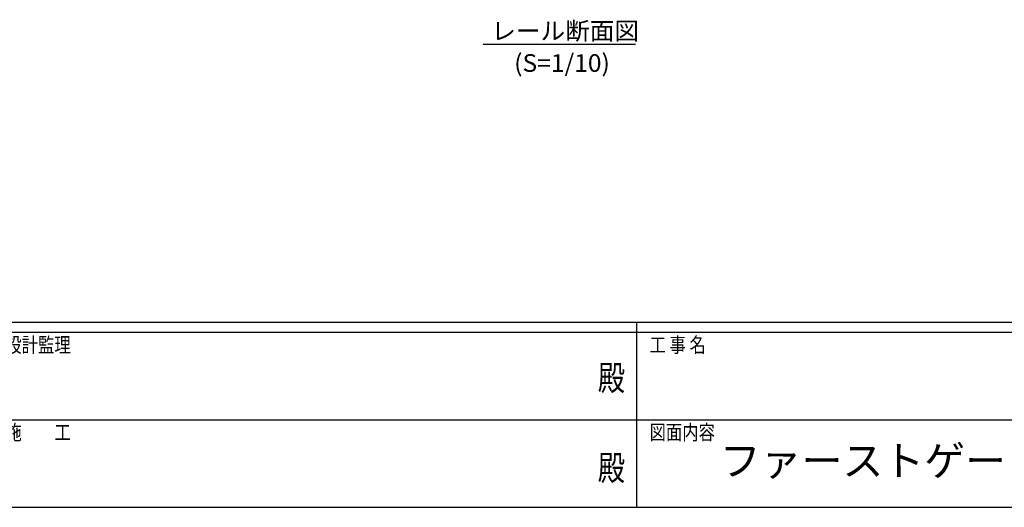
# Model space of a CAD drawing. Units: millimetres. Extents: x 625 to 83775, y 187 to 14488.
# Drawn here: x 70489 to 75416, y 187 to 2627 of the extents above; entities that cross this region are included whole.
import ezdxf
from ezdxf.enums import TextEntityAlignment as Align

# ---------------------------------------------------------------- set-up
doc = ezdxf.new("R2010")
doc.units = ezdxf.units.MM
doc.layers.add('02', color=7, linetype='Continuous')
doc.layers.add('DIM1', color=7, linetype='Continuous', lineweight=13)
doc.layers.add('FRAME', color=3, linetype='Continuous', lineweight=30)
doc.styles.add('_Gothic_', font='txt', dxfattribs={"height": 1})
doc.styles.add('text-b', font='extslim2.shx', dxfattribs={"width": 0.8, "bigfont": 'extfont2.shx'})

msp = doc.modelspace()

# ---------------------------------------------------------------- linework, layer by layer
at = {"layer": '02', "color": 6, "linetype": 'Continuous'}
msp.add_line((72808.1, 2504.1), (73570.7, 2504.1), dxfattribs=at)
at = {"layer": 'FRAME'}
for p, q in [((83325, 1112.5), (63825, 1112.5)), ((73575, 1112.5), (73575, 187.5)), ((73575, 1062.5), (70325, 1062.5)), ((76825, 1062.5), (73575, 1062.5)), ((70325, 187.5), (73575, 187.5)), ((73575, 187.5), (76825, 187.5))]:
    msp.add_line(p, q, dxfattribs=at)
at = {"layer": 'FRAME', "color": 94}
for p, q in [((70343.8, 625), (73575, 625)), ((73575, 625), (76825, 625))]:
    msp.add_line(p, q, dxfattribs=at)
at = {"layer": 'FRAME'}
msp.add_point((73575, 187.5), dxfattribs=at)

# ---------------------------------------------------------------- texts
at = {"layer": '02', "color": 6, "lineweight": -3, "char_height": 88.336, "attachment_point": 7, "style": '_Gothic_'}
for s, insert in [('\\W1.023;レール断面図', (72848.8, 2526.6)), ('\\W1.023;(S=1/10)', (72963.3, 2366.1))]:
    msp.add_mtext(s, dxfattribs=dict(at, insert=insert))
at = {"layer": 'DIM1', "insert": (73992.2, 495.6), "char_height": 150, "attachment_point": 1, "style": 'text-b'}
msp.add_mtext_dynamic_manual_height_columns('ファーストゲート\u3000連動門扉4連\u3000Ｈ18\u3000', width=3766.306, gutter_width=22.5, heights=[0], dxfattribs=at)
at = {"layer": 'FRAME', "style": 'text-b', "width": 0.8}
for s, p in [('設計監理', (70416.7, 962.5)), ('工 事 名', (73640.7, 962.5)), ('施\u3000\u3000工', (70416.7, 525)), ('図面内容', (73640.7, 525))]:
    msp.add_text(s, height=75, dxfattribs=at).set_placement(p)
for p in [(73450, 818.7), (73450, 368.7)]:
    msp.add_text('殿', height=125, dxfattribs=at).set_placement(p, align=Align.MIDDLE)

doc.saveas('drawing.dxf')
